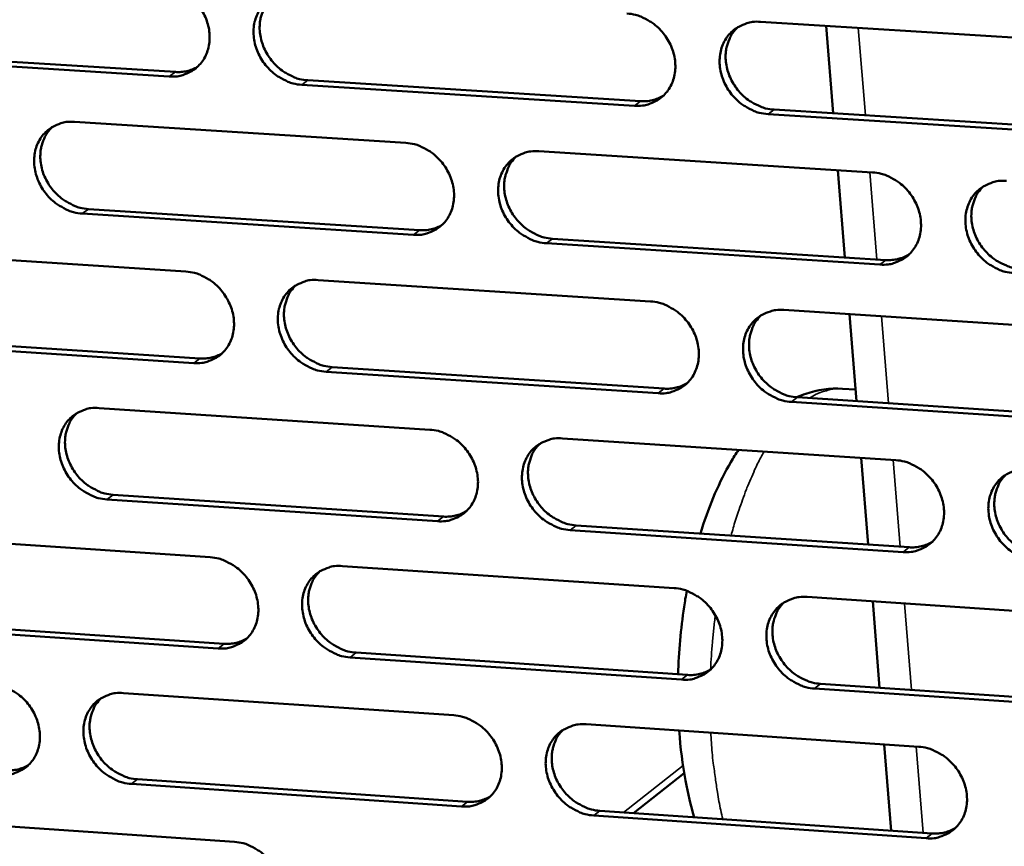
# Model space of a CAD drawing. Units: millimetres. Extents: x 65 to 5896, y 100 to 4100.
# Drawn here: x 5013 to 5063, y 2804 to 2845 of the extents above; entities that cross this region are included whole.
import ezdxf

# ---------------------------------------------------------------- set-up
doc = ezdxf.new("R2010")
doc.units = ezdxf.units.MM
doc.header["$LTSCALE"] = 20
doc.layers.add('Visible (ISO)', color=7, linetype='Continuous', lineweight=50)
doc.layers.add('Visible Narrow (ISO)', color=7, linetype='Continuous', lineweight=35)

msp = doc.modelspace()

# ---------------------------------------------------------------- linework, layer by layer
at = {"layer": 'Visible (ISO)'}
for p, q in [((5050.986, 2845.265), (5067.952, 2844.21)), ((5054.669, 2840.633), (5054.312, 2845.058)), ((5021.062, 2842.495), (5004.347, 2843.546)), ((5004.662, 2843.774), (5021.373, 2842.724)), ((5044.607, 2841.016), (5027.772, 2842.074)), ((5028.081, 2842.303), (5044.912, 2841.245)), ((5068.321, 2839.525), (5051.365, 2840.591)), ((5051.668, 2840.821), (5068.62, 2839.756)), ((5016.263, 2840.198), (5033.033, 2839.137)), ((5039.765, 2838.712), (5056.654, 2837.643)), ((5055.257, 2833.341), (5054.901, 2837.754)), ((5016.975, 2835.787), (5033.73, 2834.717)), ((5033.422, 2834.485), (5016.663, 2835.557)), ((5040.456, 2834.287), (5057.331, 2833.208)), ((5005.21, 2833.701), (5021.905, 2832.626)), ((5057.029, 2832.976), (5040.15, 2834.055)), ((5028.606, 2832.195), (5045.42, 2831.113)), ((5052.169, 2830.679), (5069.103, 2829.59)), ((5055.844, 2826.064), (5055.489, 2830.466)), ((5005.93, 2829.309), (5022.61, 2828.224)), ((5022.3, 2827.992), (5005.616, 2829.077)), ((5029.306, 2827.789), (5046.105, 2826.697)), ((5045.801, 2826.463), (5028.998, 2827.556)), ((5055.796, 2826.651), (5055.135, 2826.694)), ((5052.849, 2826.259), (5069.768, 2825.159)), ((5017.51, 2825.715), (5034.248, 2824.62)), ((5069.47, 2824.924), (5052.547, 2826.025)), ((5040.967, 2824.181), (5057.825, 2823.078)), ((5056.429, 2818.802), (5056.075, 2823.192)), ((5018.219, 2821.328), (5034.943, 2820.222)), ((5034.636, 2819.987), (5017.908, 2821.094)), ((5041.656, 2819.779), (5058.499, 2818.666)), ((5006.476, 2819.272), (5023.139, 2818.163)), ((5058.199, 2818.429), (5041.351, 2819.543)), ((5029.828, 2817.718), (5046.61, 2816.602)), ((5053.347, 2816.154), (5070.249, 2815.029)), ((5057.013, 2811.556), (5056.66, 2815.933)), ((5023.534, 2813.548), (5006.88, 2814.667)), ((5007.193, 2814.902), (5023.843, 2813.784)), ((5030.526, 2813.335), (5047.294, 2812.209)), ((5046.99, 2811.971), (5030.219, 2813.098)), ((5054.024, 2811.756), (5070.912, 2810.622)), ((5018.752, 2811.292), (5035.459, 2810.163)), ((5070.615, 2810.383), (5053.723, 2811.518)), ((5042.165, 2809.709), (5058.991, 2808.572)), ((5057.597, 2804.324), (5057.245, 2808.69)), ((5044.557, 2805.214), (5047.123, 2807.239)), ((5035.845, 2805.549), (5019.148, 2806.689)), ((5019.458, 2806.927), (5036.151, 2805.788)), ((5042.851, 2805.33), (5059.663, 2804.183)), ((5007.737, 2804.902), (5024.369, 2803.759)), ((5059.363, 2803.942), (5042.547, 2805.091))]:
    msp.add_line(p, q, dxfattribs=at)
at = {"layer": 'Visible (ISO)', "flags": 128}
for points in [[(5020.665, 2847.149, -0.036172), (5021.103, 2847.084, -0.05769), (5021.365, 2846.992, -0.016264), (5021.821, 2846.753, -0.03566), (5022.017, 2846.623, -0.033425), (5022.306, 2846.367, -0.033701), (5022.556, 2846.077, -0.033839), (5022.764, 2845.757, -0.033496), (5022.929, 2845.408, -0.035986), (5023.039, 2845.055, -0.035143), (5023.099, 2844.682, -0.039516), (5023.103, 2844.328, -0.038506), (5023.051, 2843.969, -0.043468), (5022.948, 2843.646, -0.042723), (5022.789, 2843.341, -0.046054), (5022.586, 2843.079, -0.045823), (5022.338, 2842.857, -0.04557), (5022.15, 2842.743, -0.022451), (5021.743, 2842.566, -0.065686), (5021.471, 2842.501, -0.044779), (5021.062, 2842.495)], [(5027.772, 2842.074, -0.036143), (5027.334, 2842.139, -0.057636), (5027.071, 2842.231, -0.016234), (5026.614, 2842.471, -0.035632), (5026.419, 2842.601, -0.033431), (5026.13, 2842.857, -0.033699), (5025.88, 2843.147, -0.033862), (5025.672, 2843.467, -0.033511), (5025.507, 2843.816, -0.036012), (5025.397, 2844.168, -0.035161), (5025.337, 2844.542, -0.039529), (5025.333, 2844.896, -0.038511), (5025.385, 2845.255, -0.043456), (5025.488, 2845.578, -0.042697), (5025.648, 2845.884, -0.046014), (5025.851, 2846.147, -0.045765), (5026.1, 2846.369, -0.045528), (5026.288, 2846.483, -0.022412), (5026.696, 2846.661, -0.065648), (5026.969, 2846.726, -0.044742), (5027.379, 2846.732)], [(5026.267, 2846.479, 0.041411), (5026.003, 2846.189, 0.064251), (5025.875, 2845.97, 0.020061), (5025.718, 2845.551, 0.041128), (5025.667, 2845.338, 0.036439), (5025.638, 2844.986, 0.037437), (5025.661, 2844.643, 0.033581), (5025.737, 2844.284, 0.034342), (5025.858, 2843.946, 0.032289), (5026.029, 2843.615, 0.032555), (5026.239, 2843.312, 0.032639), (5026.487, 2843.038, 0.032331), (5026.771, 2842.798, 0.034542), (5026.958, 2842.678, 0.015324), (5027.404, 2842.451, 0.056174), (5027.657, 2842.365, 0.035001), (5028.081, 2842.303)], [(5044.224, 2845.685, -0.036176), (5044.665, 2845.619, -0.057642), (5044.929, 2845.527, -0.016262), (5045.388, 2845.287, -0.035676), (5045.584, 2845.156, -0.033562), (5045.874, 2844.9, -0.033811), (5046.125, 2844.609, -0.034023), (5046.333, 2844.287, -0.033671), (5046.498, 2843.937, -0.036175), (5046.608, 2843.583, -0.035344), (5046.667, 2843.209, -0.039648), (5046.67, 2842.854, -0.038669), (5046.616, 2842.494, -0.043471), (5046.511, 2842.17, -0.042759), (5046.349, 2841.863, -0.04589), (5046.144, 2841.6, -0.045681), (5045.894, 2841.378, -0.045315), (5045.705, 2841.264, -0.022273), (5045.293, 2841.086, -0.065414), (5045.019, 2841.021, -0.044544), (5044.607, 2841.016)], [(5051.365, 2840.591, -0.036146), (5050.924, 2840.657, -0.057588), (5050.659, 2840.749, -0.016232), (5050.2, 2840.989, -0.035649), (5050.004, 2841.12, -0.033568), (5049.714, 2841.377, -0.03381), (5049.463, 2841.668, -0.034046), (5049.255, 2841.989, -0.033685), (5049.09, 2842.339, -0.0362), (5048.98, 2842.693, -0.035362), (5048.921, 2843.068, -0.039662), (5048.918, 2843.423, -0.038674), (5048.972, 2843.783, -0.043458), (5049.078, 2844.108, -0.042732), (5049.24, 2844.415, -0.045851), (5049.445, 2844.678, -0.045623), (5049.696, 2844.901, -0.045273), (5049.886, 2845.015, -0.022234), (5050.298, 2845.194, -0.065375), (5050.573, 2845.259, -0.044508), (5050.986, 2845.265)], [(5049.838, 2844.995, 0.041122), (5049.575, 2844.702, 0.063849), (5049.449, 2844.481, 0.019823), (5049.294, 2844.06, 0.040858), (5049.244, 2843.848, 0.036341), (5049.217, 2843.496, 0.037308), (5049.241, 2843.152, 0.033566), (5049.318, 2842.794, 0.034308), (5049.44, 2842.457, 0.032289), (5049.612, 2842.127, 0.032555), (5049.823, 2841.825, 0.032596), (5050.072, 2841.553, 0.03231), (5050.356, 2841.314, 0.034405), (5050.543, 2841.195, 0.015198), (5050.99, 2840.969, 0.055925), (5051.244, 2840.883, 0.034846), (5051.668, 2840.821)], [(5021.373, 2842.724, 0.037596), (5021.666, 2842.725, 0.037596), (5021.955, 2842.769, 0.036441), (5022.226, 2842.853, 0.036441), (5022.482, 2842.976)], [(5044.912, 2841.245, 0.03852), (5045.215, 2841.247, 0.03852), (5045.514, 2841.294, 0.037335), (5045.794, 2841.384, 0.037335), (5046.057, 2841.514)], [(5016.663, 2835.557, -0.036083), (5016.226, 2835.623, -0.057583), (5015.964, 2835.715, -0.016193), (5015.51, 2835.954, -0.035564), (5015.315, 2836.084, -0.03333), (5015.027, 2836.339, -0.033603), (5014.778, 2836.628, -0.033765), (5014.57, 2836.947, -0.033409), (5014.405, 2837.295, -0.035946), (5014.295, 2837.646, -0.03508), (5014.234, 2838.019, -0.039521), (5014.23, 2838.371, -0.038484), (5014.282, 2838.729, -0.043527), (5014.384, 2839.05, -0.042755), (5014.542, 2839.355, -0.046149), (5014.744, 2839.616, -0.045895), (5014.991, 2839.838, -0.045656), (5015.178, 2839.951, -0.022492), (5015.584, 2840.128, -0.065752), (5015.855, 2840.193, -0.044851), (5016.263, 2840.198)], [(5015.162, 2839.95, 0.041469), (5014.899, 2839.661, 0.064354), (5014.772, 2839.443, 0.020109), (5014.617, 2839.026, 0.041177), (5014.566, 2838.814, 0.036398), (5014.538, 2838.463, 0.037415), (5014.561, 2838.121, 0.033496), (5014.637, 2837.763, 0.034271), (5014.758, 2837.427, 0.03219), (5014.929, 2837.097, 0.03246), (5015.139, 2836.794, 0.032547), (5015.386, 2836.522, 0.032234), (5015.669, 2836.282, 0.034478), (5015.856, 2836.162, 0.015286), (5016.3, 2835.936, 0.056123), (5016.552, 2835.85, 0.034944), (5016.975, 2835.787)], [(5033.033, 2839.137, -0.036116), (5033.472, 2839.072, -0.05759), (5033.735, 2838.98, -0.01622), (5034.192, 2838.74, -0.035609), (5034.388, 2838.609, -0.03346), (5034.677, 2838.353, -0.033714), (5034.927, 2838.063, -0.033926), (5035.135, 2837.743, -0.033568), (5035.3, 2837.394, -0.036108), (5035.409, 2837.041, -0.035261), (5035.469, 2836.668, -0.039641), (5035.473, 2836.315, -0.038642), (5035.42, 2835.956, -0.043543), (5035.316, 2835.633, -0.042818), (5035.155, 2835.328, -0.046025), (5034.952, 2835.066, -0.045812), (5034.702, 2834.845, -0.045442), (5034.514, 2834.732, -0.022353), (5034.105, 2834.555, -0.065518), (5033.833, 2834.49, -0.044652), (5033.422, 2834.485)], [(5040.15, 2834.055, -0.036087), (5039.711, 2834.121, -0.057536), (5039.447, 2834.213, -0.016191), (5038.99, 2834.454, -0.035581), (5038.794, 2834.584, -0.033466), (5038.505, 2834.84, -0.033713), (5038.255, 2835.13, -0.033949), (5038.047, 2835.45, -0.033583), (5037.882, 2835.799, -0.036134), (5037.772, 2836.152, -0.03528), (5037.713, 2836.525, -0.039654), (5037.709, 2836.879, -0.038647), (5037.763, 2837.238, -0.04353), (5037.867, 2837.561, -0.042792), (5038.028, 2837.867, -0.045985), (5038.232, 2838.129, -0.045754), (5038.481, 2838.35, -0.0454), (5038.67, 2838.464, -0.022314), (5039.08, 2838.641, -0.06548), (5039.353, 2838.706, -0.044616), (5039.765, 2838.712)], [(5038.627, 2838.447, 0.041184), (5038.366, 2838.155, 0.063956), (5038.241, 2837.935, 0.019873), (5038.087, 2837.516, 0.040911), (5038.037, 2837.305, 0.036304), (5038.011, 2836.954, 0.037289), (5038.035, 2836.612, 0.033484), (5038.113, 2836.255, 0.034239), (5038.235, 2835.919, 0.032192), (5038.406, 2835.59, 0.032462), (5038.617, 2835.289, 0.032507), (5038.865, 2835.018, 0.032214), (5039.148, 2834.779, 0.034345), (5039.334, 2834.66, 0.015162), (5039.78, 2834.434, 0.055879), (5040.033, 2834.349, 0.034793), (5040.456, 2834.287)], [(5056.654, 2837.643, -0.03612), (5057.096, 2837.577, -0.057542), (5057.361, 2837.485, -0.016218), (5057.82, 2837.244, -0.035625), (5058.017, 2837.113, -0.033597), (5058.307, 2836.857, -0.033825), (5058.558, 2836.565, -0.034111), (5058.766, 2836.244, -0.033743), (5058.931, 2835.894, -0.036297), (5059.041, 2835.54, -0.035463), (5059.099, 2835.165, -0.039774), (5059.102, 2834.81, -0.038806), (5059.047, 2834.451, -0.043544), (5058.941, 2834.127, -0.042852), (5058.778, 2833.821, -0.04586), (5058.572, 2833.558, -0.04567), (5058.32, 2833.336, -0.045186), (5058.131, 2833.223, -0.022176), (5057.717, 2833.045, -0.065246), (5057.443, 2832.981, -0.044418), (5057.029, 2832.976)], [(5063.805, 2832.542, -0.03609), (5063.363, 2832.609, -0.057488), (5063.097, 2832.701, -0.016188), (5062.638, 2832.942, -0.035598), (5062.441, 2833.073, -0.033603), (5062.151, 2833.33, -0.033824), (5061.9, 2833.622, -0.034134), (5061.692, 2833.943, -0.033758), (5061.527, 2834.293, -0.036323), (5061.418, 2834.647, -0.035481), (5061.359, 2835.022, -0.039787), (5061.357, 2835.377, -0.03881), (5061.412, 2835.736, -0.043531), (5061.518, 2836.061, -0.042826), (5061.681, 2836.367, -0.04582), (5061.888, 2836.63, -0.045612), (5062.14, 2836.852, -0.045144), (5062.33, 2836.966, -0.022137), (5062.744, 2837.144, -0.065208), (5063.019, 2837.209, -0.044382), (5063.434, 2837.215)], [(5062.259, 2836.932, 0.040893), (5062, 2836.637, 0.063551), (5061.876, 2836.416, 0.019634), (5061.725, 2835.995, 0.040639), (5061.677, 2835.784, 0.036201), (5061.652, 2835.433, 0.037156), (5061.678, 2835.091, 0.033463), (5061.756, 2834.735, 0.034199), (5061.879, 2834.4, 0.032185), (5062.052, 2834.073, 0.032457), (5062.263, 2833.773, 0.032458), (5062.512, 2833.503, 0.032187), (5062.795, 2833.265, 0.034203), (5062.981, 2833.147, 0.015033), (5063.428, 2832.922, 0.055624), (5063.681, 2832.837, 0.034633), (5064.105, 2832.775)], [(5033.73, 2834.717, 0.038417), (5034.03, 2834.717, 0.038417), (5034.327, 2834.764, 0.037215), (5034.604, 2834.852, 0.037215), (5034.865, 2834.98)], [(5057.331, 2833.208, 0.039356), (5057.641, 2833.209, 0.039356), (5057.948, 2833.259, 0.038123), (5058.234, 2833.353, 0.038123), (5058.503, 2833.489)], [(5021.905, 2832.626, -0.036056), (5022.342, 2832.56, -0.057537), (5022.604, 2832.469, -0.016179), (5023.059, 2832.229, -0.035541), (5023.254, 2832.099, -0.033358), (5023.542, 2831.844, -0.033618), (5023.792, 2831.554, -0.03383), (5023.999, 2831.235, -0.033466), (5024.164, 2830.887, -0.036041), (5024.274, 2830.536, -0.035179), (5024.334, 2830.164, -0.039632), (5024.338, 2829.812, -0.038615), (5024.286, 2829.455, -0.043615), (5024.183, 2829.133, -0.042876), (5024.024, 2828.829, -0.046159), (5023.822, 2828.569, -0.045943), (5023.574, 2828.349, -0.045569), (5023.387, 2828.236, -0.022434), (5022.98, 2828.06, -0.065621), (5022.708, 2827.996, -0.044761), (5022.3, 2827.992)], [(5028.998, 2827.556, -0.036027), (5028.56, 2827.623, -0.057483), (5028.298, 2827.715, -0.01615), (5027.842, 2827.954, -0.035514), (5027.647, 2828.084, -0.033364), (5027.359, 2828.34, -0.033617), (5027.109, 2828.629, -0.033852), (5026.902, 2828.948, -0.03348), (5026.737, 2829.296, -0.036067), (5026.628, 2829.647, -0.035197), (5026.567, 2830.02, -0.039646), (5026.564, 2830.372, -0.03862), (5026.616, 2830.729, -0.043602), (5026.719, 2831.051, -0.04285), (5026.879, 2831.355, -0.04612), (5027.081, 2831.616, -0.045885), (5027.33, 2831.837, -0.045528), (5027.517, 2831.95, -0.022394), (5027.925, 2832.126, -0.065584), (5028.197, 2832.19, -0.044725), (5028.606, 2832.195)], [(5027.478, 2831.935, 0.041244), (5027.219, 2831.645, 0.064061), (5027.095, 2831.426, 0.019923), (5026.943, 2831.009, 0.040963), (5026.894, 2830.798, 0.036265), (5026.868, 2830.448, 0.037269), (5026.893, 2830.108, 0.033402), (5026.97, 2829.752, 0.03417), (5027.092, 2829.418, 0.032095), (5027.264, 2829.09, 0.032369), (5027.474, 2828.79, 0.032417), (5027.721, 2828.519, 0.032119), (5028.004, 2828.281, 0.034284), (5028.189, 2828.162, 0.015126), (5028.633, 2827.937, 0.055832), (5028.885, 2827.851, 0.034739), (5029.306, 2827.789)], [(5045.42, 2831.113, -0.03606), (5045.86, 2831.047, -0.057489), (5046.124, 2830.955, -0.016177), (5046.581, 2830.714, -0.035558), (5046.777, 2830.584, -0.033495), (5047.066, 2830.328, -0.033728), (5047.317, 2830.037, -0.034014), (5047.525, 2829.717, -0.03364), (5047.689, 2829.368, -0.03623), (5047.799, 2829.016, -0.03538), (5047.858, 2828.642, -0.039766), (5047.861, 2828.289, -0.038779), (5047.807, 2827.931, -0.043617), (5047.702, 2827.608, -0.042912), (5047.541, 2827.303, -0.045995), (5047.336, 2827.042, -0.045801), (5047.085, 2826.821, -0.045313), (5046.897, 2826.708, -0.022256), (5046.486, 2826.532, -0.065349), (5046.213, 2826.468, -0.044526), (5045.801, 2826.463)], [(5052.547, 2826.025, -0.036031), (5052.106, 2826.091, -0.057436), (5051.842, 2826.184, -0.016147), (5051.384, 2826.424, -0.03553), (5051.188, 2826.555, -0.033501), (5050.899, 2826.811, -0.033727), (5050.648, 2827.102, -0.034036), (5050.44, 2827.422, -0.033655), (5050.276, 2827.771, -0.036256), (5050.167, 2828.123, -0.035399), (5050.107, 2828.497, -0.039779), (5050.105, 2828.85, -0.038784), (5050.159, 2829.209, -0.043604), (5050.264, 2829.532, -0.042885), (5050.426, 2829.837, -0.045955), (5050.631, 2830.099, -0.045743), (5050.882, 2830.32, -0.045272), (5051.071, 2830.433, -0.022217), (5051.482, 2830.61, -0.065312), (5051.757, 2830.674, -0.04449), (5052.169, 2830.679)], [(5051.005, 2830.402, 0.040957), (5050.747, 2830.108, 0.063661), (5050.624, 2829.889, 0.019686), (5050.474, 2829.469, 0.040694), (5050.427, 2829.259, 0.036165), (5050.402, 2828.909, 0.03714), (5050.429, 2828.569, 0.033384), (5050.507, 2828.214, 0.034133), (5050.63, 2827.88, 0.03209), (5050.803, 2827.554, 0.032366), (5051.014, 2827.255, 0.032371), (5051.262, 2826.985, 0.032094), (5051.544, 2826.748, 0.034145), (5051.73, 2826.631, 0.014999), (5052.175, 2826.406, 0.055581), (5052.427, 2826.321, 0.034582), (5052.849, 2826.259)], [(5022.61, 2828.224, 0.038316), (5022.908, 2828.225, 0.038316), (5023.202, 2828.27, 0.037095), (5023.476, 2828.357, 0.037095), (5023.735, 2828.483)], [(5046.105, 2826.697, 0.039245), (5046.413, 2826.698, 0.039245), (5046.717, 2826.747, 0.037993), (5047, 2826.839, 0.037993), (5047.266, 2826.973)], [(5017.908, 2821.094, -0.035967), (5017.472, 2821.16, -0.057431), (5017.211, 2821.252, -0.016109), (5016.757, 2821.491, -0.035447), (5016.563, 2821.621, -0.033263), (5016.275, 2821.876, -0.033521), (5016.026, 2822.164, -0.033756), (5015.819, 2822.482, -0.033379), (5015.655, 2822.829, -0.036001), (5015.545, 2823.179, -0.035116), (5015.484, 2823.55, -0.039637), (5015.48, 2823.901, -0.038592), (5015.532, 2824.257, -0.043673), (5015.634, 2824.577, -0.042908), (5015.792, 2824.88, -0.046255), (5015.993, 2825.14, -0.046016), (5016.24, 2825.36, -0.045655), (5016.426, 2825.472, -0.022475), (5016.832, 2825.647, -0.065687), (5017.103, 2825.711, -0.044833), (5017.51, 2825.715)], [(5016.392, 2825.46, 0.041304), (5016.135, 2825.171, 0.064165), (5016.012, 2824.954, 0.019972), (5015.861, 2824.538, 0.041013), (5015.812, 2824.328, 0.036226), (5015.787, 2823.979, 0.037249), (5015.813, 2823.64, 0.033319), (5015.89, 2823.286, 0.034101), (5016.012, 2822.953, 0.031998), (5016.184, 2822.626, 0.032276), (5016.393, 2822.327, 0.032328), (5016.64, 2822.057, 0.032024), (5016.921, 2821.819, 0.034223), (5017.106, 2821.701, 0.01509), (5017.549, 2821.476, 0.055784), (5017.799, 2821.39, 0.034685), (5018.219, 2821.328)], [(5034.248, 2824.62, -0.036), (5034.687, 2824.554, -0.057437), (5034.949, 2824.462, -0.016136), (5035.405, 2824.221, -0.035491), (5035.601, 2824.091, -0.033393), (5035.889, 2823.836, -0.033631), (5036.139, 2823.546, -0.033917), (5036.346, 2823.227, -0.033537), (5036.511, 2822.879, -0.036163), (5036.62, 2822.528, -0.035298), (5036.68, 2822.156, -0.039758), (5036.683, 2821.804, -0.038751), (5036.63, 2821.447, -0.043689), (5036.526, 2821.126, -0.042971), (5036.366, 2820.822, -0.04613), (5036.163, 2820.562, -0.045932), (5035.914, 2820.343, -0.04544), (5035.726, 2820.23, -0.022336), (5035.318, 2820.055, -0.065453), (5035.045, 2819.991, -0.044634), (5034.636, 2819.987)], [(5041.351, 2819.543, -0.035971), (5040.912, 2819.61, -0.057383), (5040.649, 2819.702, -0.016106), (5040.193, 2819.943, -0.035463), (5039.998, 2820.073, -0.033399), (5039.71, 2820.328, -0.03363), (5039.46, 2820.618, -0.033939), (5039.252, 2820.937, -0.033552), (5039.088, 2821.285, -0.036189), (5038.979, 2821.636, -0.035316), (5038.919, 2822.009, -0.039771), (5038.916, 2822.36, -0.038756), (5038.969, 2822.718, -0.043677), (5039.073, 2823.039, -0.042945), (5039.233, 2823.343, -0.046091), (5039.437, 2823.604, -0.045874), (5039.687, 2823.824, -0.045399), (5039.875, 2823.937, -0.022297), (5040.284, 2824.112, -0.065415), (5040.557, 2824.176, -0.044598), (5040.967, 2824.181)], [(5039.813, 2823.909, 0.041019), (5039.558, 2823.616, 0.063768), (5039.436, 2823.398, 0.019738), (5039.287, 2822.98, 0.040748), (5039.24, 2822.77, 0.036129), (5039.216, 2822.422, 0.037122), (5039.243, 2822.083, 0.033304), (5039.322, 2821.729, 0.034066), (5039.445, 2821.397, 0.031996), (5039.617, 2821.071, 0.032276), (5039.828, 2820.773, 0.032284), (5040.075, 2820.504, 0.032001), (5040.357, 2820.268, 0.034087), (5040.541, 2820.151, 0.014965), (5040.985, 2819.926, 0.055538), (5041.236, 2819.841, 0.034531), (5041.656, 2819.779)], [(5057.825, 2823.078, -0.036004), (5058.266, 2823.011, -0.05739), (5058.531, 2822.918, -0.016133), (5058.989, 2822.677, -0.035507), (5059.185, 2822.547, -0.033529), (5059.475, 2822.29, -0.033742), (5059.725, 2821.999, -0.034101), (5059.933, 2821.679, -0.033712), (5060.098, 2821.33, -0.036353), (5060.207, 2820.978, -0.0355), (5060.265, 2820.604, -0.039891), (5060.267, 2820.251, -0.038916), (5060.213, 2819.893, -0.043691), (5060.107, 2819.571, -0.043005), (5059.944, 2819.266, -0.045964), (5059.738, 2819.005, -0.045788), (5059.487, 2818.785, -0.045184), (5059.298, 2818.673, -0.022158), (5058.886, 2818.497, -0.065181), (5058.611, 2818.433, -0.0444), (5058.199, 2818.429)], [(5064.962, 2817.982, -0.035975), (5064.52, 2818.049, -0.057336), (5064.255, 2818.142, -0.016103), (5063.796, 2818.383, -0.035479), (5063.6, 2818.514, -0.033536), (5063.311, 2818.77, -0.03374), (5063.06, 2819.061, -0.034124), (5062.853, 2819.381, -0.033727), (5062.688, 2819.73, -0.036379), (5062.579, 2820.083, -0.035518), (5062.52, 2820.456, -0.039905), (5062.519, 2820.809, -0.03892), (5062.574, 2821.167, -0.043678), (5062.68, 2821.49, -0.042979), (5062.842, 2821.795, -0.045924), (5063.049, 2822.057, -0.04573), (5063.301, 2822.277, -0.045143), (5063.49, 2822.39, -0.022119), (5063.904, 2822.566, -0.065144), (5064.179, 2822.631, -0.044364), (5064.592, 2822.635)], [(5063.401, 2822.345, 0.040729), (5063.147, 2822.05, 0.063365), (5063.027, 2821.83, 0.019499), (5062.88, 2821.41, 0.040476), (5062.835, 2821.201, 0.036025), (5062.813, 2820.852, 0.036988), (5062.841, 2820.513, 0.03328), (5062.921, 2820.161, 0.034024), (5063.045, 2819.829, 0.031986), (5063.218, 2819.505, 0.032267), (5063.429, 2819.208, 0.032232), (5063.677, 2818.941, 0.03197), (5063.959, 2818.705, 0.033944), (5064.143, 2818.589, 0.014835), (5064.588, 2818.366, 0.055281), (5064.839, 2818.281, 0.03437), (5065.261, 2818.219)], [(5034.943, 2820.222, 0.039134), (5035.248, 2820.223, 0.039134), (5035.549, 2820.271, 0.037864), (5035.829, 2820.361, 0.037864), (5036.093, 2820.493)], [(5058.499, 2818.666, 0.040078), (5058.815, 2818.666, 0.040078), (5059.126, 2818.718, 0.038775), (5059.416, 2818.814, 0.038775), (5059.687, 2818.954)], [(5023.139, 2818.163, -0.035941), (5023.576, 2818.096, -0.057385), (5023.837, 2818.004, -0.016095), (5024.292, 2817.765, -0.035424), (5024.487, 2817.635, -0.033291), (5024.774, 2817.38, -0.033535), (5025.023, 2817.091, -0.03382), (5025.23, 2816.773, -0.033435), (5025.394, 2816.426, -0.036097), (5025.504, 2816.077, -0.035215), (5025.564, 2815.706, -0.039749), (5025.568, 2815.355, -0.038724), (5025.516, 2815, -0.043761), (5025.413, 2814.68, -0.04303), (5025.254, 2814.378, -0.046265), (5025.052, 2814.119, -0.046063), (5024.805, 2813.9, -0.045568), (5024.618, 2813.788, -0.022415), (5024.212, 2813.614, -0.065556), (5023.941, 2813.551, -0.044742), (5023.534, 2813.548)], [(5030.219, 2813.098, -0.035912), (5029.782, 2813.165, -0.057331), (5029.52, 2813.258, -0.016065), (5029.065, 2813.498, -0.035396), (5028.87, 2813.627, -0.033297), (5028.583, 2813.882, -0.033534), (5028.334, 2814.171, -0.033843), (5028.127, 2814.489, -0.03345), (5027.963, 2814.836, -0.036122), (5027.853, 2815.186, -0.035234), (5027.793, 2815.557, -0.039763), (5027.789, 2815.907, -0.038729), (5027.842, 2816.263, -0.043749), (5027.945, 2816.583, -0.043003), (5028.104, 2816.886, -0.046226), (5028.306, 2817.145, -0.046005), (5028.554, 2817.364, -0.045526), (5028.741, 2817.477, -0.022376), (5029.148, 2817.651, -0.065519), (5029.42, 2817.715, -0.044706), (5029.828, 2817.718)], [(5028.685, 2817.452, 0.041081), (5028.431, 2817.161, 0.063875), (5028.31, 2816.943, 0.019788), (5028.162, 2816.527, 0.0408), (5028.116, 2816.318, 0.036092), (5028.093, 2815.971, 0.037103), (5028.12, 2815.633, 0.033224), (5028.199, 2815.28, 0.033999), (5028.322, 2814.949, 0.031901), (5028.494, 2814.625, 0.032185), (5028.704, 2814.328, 0.032197), (5028.95, 2814.06, 0.031908), (5029.231, 2813.824, 0.034029), (5029.415, 2813.707, 0.014931), (5029.857, 2813.483, 0.055493), (5030.107, 2813.398, 0.03448), (5030.526, 2813.335)], [(5046.61, 2816.602, -0.035944), (5047.05, 2816.535, -0.057337), (5047.313, 2816.442, -0.016092), (5047.77, 2816.202, -0.03544), (5047.966, 2816.072, -0.033427), (5048.254, 2815.816, -0.033645), (5048.504, 2815.526, -0.034004), (5048.711, 2815.207, -0.033609), (5048.876, 2814.859, -0.036286), (5048.985, 2814.508, -0.035417), (5049.044, 2814.136, -0.039883), (5049.047, 2813.784, -0.038888), (5048.993, 2813.427, -0.043764), (5048.888, 2813.106, -0.043065), (5048.727, 2812.803, -0.046099), (5048.522, 2812.543, -0.04592), (5048.272, 2812.324, -0.045311), (5048.084, 2812.212, -0.022238), (5047.674, 2812.038, -0.065285), (5047.401, 2811.974, -0.044508), (5046.99, 2811.971)], [(5053.723, 2811.518, -0.035915), (5053.283, 2811.586, -0.057284), (5053.02, 2811.678, -0.016063), (5052.562, 2811.919, -0.035413), (5052.367, 2812.049, -0.033433), (5052.079, 2812.305, -0.033644), (5051.829, 2812.595, -0.034027), (5051.621, 2812.914, -0.033624), (5051.457, 2813.262, -0.036312), (5051.348, 2813.613, -0.035435), (5051.289, 2813.986, -0.039897), (5051.286, 2814.337, -0.038893), (5051.34, 2814.694, -0.043751), (5051.445, 2815.016, -0.043038), (5051.607, 2815.319, -0.04606), (5051.812, 2815.579, -0.045862), (5052.062, 2815.799, -0.04527), (5052.251, 2815.911, -0.022199), (5052.662, 2816.087, -0.065247), (5052.936, 2816.15, -0.044472), (5053.347, 2816.154)], [(5052.167, 2815.87, 0.040794), (5051.915, 2815.576, 0.063475), (5051.795, 2815.357, 0.019552), (5051.65, 2814.939, 0.040532), (5051.605, 2814.73, 0.035991), (5051.583, 2814.383, 0.036972), (5051.612, 2814.046, 0.033203), (5051.692, 2813.694, 0.03396), (5051.816, 2813.363, 0.031894), (5051.989, 2813.04, 0.032178), (5052.2, 2812.744, 0.032148), (5052.447, 2812.478, 0.03188), (5052.728, 2812.243, 0.033889), (5052.912, 2812.127, 0.014804), (5053.355, 2811.903, 0.055241), (5053.605, 2811.819, 0.034322), (5054.024, 2811.756)], [(5023.843, 2813.784, 0.039026), (5024.145, 2813.784, 0.039026), (5024.443, 2813.831, 0.037737), (5024.721, 2813.92, 0.037737), (5024.983, 2814.049)], [(5047.294, 2812.209, 0.039959), (5047.606, 2812.209, 0.039959), (5047.914, 2812.259, 0.038637), (5048.201, 2812.354, 0.038637), (5048.47, 2812.491)], [(5012.093, 2811.742, -0.035881), (5012.528, 2811.675, -0.057332), (5012.788, 2811.583, -0.016054), (5013.241, 2811.344, -0.035357), (5013.434, 2811.215, -0.03319), (5013.721, 2810.961, -0.03344), (5013.969, 2810.673, -0.033725), (5014.176, 2810.356, -0.033334), (5014.34, 2810.01, -0.03603), (5014.45, 2809.661, -0.035133), (5014.51, 2809.292, -0.03974), (5014.515, 2808.943, -0.038696), (5014.463, 2808.588, -0.043833), (5014.362, 2808.27, -0.043088), (5014.204, 2807.969, -0.0464), (5014.003, 2807.711, -0.046194), (5013.758, 2807.494, -0.045695), (5013.572, 2807.382, -0.022495), (5013.168, 2807.21, -0.065659), (5012.898, 2807.147, -0.04485), (5012.493, 2807.144)], [(5019.148, 2806.689, -0.035852), (5018.713, 2806.757, -0.057279), (5018.452, 2806.849, -0.016025), (5017.999, 2807.088, -0.03533), (5017.805, 2807.218, -0.033197), (5017.519, 2807.472, -0.033439), (5017.27, 2807.76, -0.033747), (5017.064, 2808.077, -0.033348), (5016.899, 2808.423, -0.036055), (5016.79, 2808.771, -0.035151), (5016.729, 2809.141, -0.039754), (5016.725, 2809.49, -0.0387), (5016.777, 2809.845, -0.04382), (5016.878, 2810.163, -0.043062), (5017.037, 2810.465, -0.04636), (5017.238, 2810.723, -0.046136), (5017.484, 2810.941, -0.045653), (5017.67, 2811.053, -0.022456), (5018.075, 2811.226, -0.065622), (5018.346, 2811.289, -0.044814), (5018.752, 2811.292)], [(5017.619, 2811.03, 0.041141), (5017.366, 2810.741, 0.06398), (5017.246, 2810.524, 0.019838), (5017.1, 2810.11, 0.040852), (5017.054, 2809.902, 0.036054), (5017.031, 2809.556, 0.037084), (5017.059, 2809.22, 0.033143), (5017.138, 2808.868, 0.033932), (5017.261, 2808.538, 0.031807), (5017.433, 2808.214, 0.032094), (5017.642, 2807.918, 0.03211), (5017.888, 2807.651, 0.031816), (5018.168, 2807.415, 0.033971), (5018.351, 2807.299, 0.014897), (5018.792, 2807.075, 0.055448), (5019.041, 2806.99, 0.034428), (5019.458, 2806.927)], [(5035.459, 2810.163, -0.035885), (5035.896, 2810.095, -0.057285), (5036.158, 2810.003, -0.016052), (5036.614, 2809.763, -0.035373), (5036.808, 2809.633, -0.033326), (5037.096, 2809.378, -0.033549), (5037.345, 2809.089, -0.033907), (5037.552, 2808.771, -0.033507), (5037.716, 2808.424, -0.036219), (5037.826, 2808.074, -0.035334), (5037.885, 2807.703, -0.039875), (5037.888, 2807.353, -0.038861), (5037.835, 2806.998, -0.043836), (5037.732, 2806.678, -0.043124), (5037.572, 2806.376, -0.046234), (5037.369, 2806.117, -0.046051), (5037.12, 2805.9, -0.045438), (5036.933, 2805.788, -0.022317), (5036.525, 2805.615, -0.065387), (5036.253, 2805.552, -0.044615), (5035.845, 2805.549)], [(5042.547, 2805.091, -0.035856), (5042.109, 2805.159, -0.057232), (5041.847, 2805.251, -0.016022), (5041.391, 2805.492, -0.035346), (5041.197, 2805.621, -0.033332), (5040.909, 2805.876, -0.033547), (5040.66, 2806.166, -0.03393), (5040.453, 2806.484, -0.033522), (5040.289, 2806.831, -0.036244), (5040.18, 2807.18, -0.035352), (5040.12, 2807.551, -0.039889), (5040.117, 2807.902, -0.038865), (5040.17, 2808.257, -0.043824), (5040.274, 2808.577, -0.043098), (5040.434, 2808.879, -0.046195), (5040.638, 2809.139, -0.045993), (5040.887, 2809.357, -0.045397), (5041.074, 2809.469, -0.022278), (5041.483, 2809.643, -0.06535), (5041.756, 2809.706, -0.044579), (5042.165, 2809.709)], [(5040.996, 2809.43, 0.040858), (5040.745, 2809.138, 0.063584), (5040.626, 2808.92, 0.019605), (5040.482, 2808.504, 0.040587), (5040.438, 2808.296, 0.035956), (5040.417, 2807.95, 0.036956), (5040.446, 2807.614, 0.033125), (5040.526, 2807.263, 0.033895), (5040.65, 2806.934, 0.031802), (5040.823, 2806.612, 0.03209), (5041.033, 2806.317, 0.032064), (5041.279, 2806.051, 0.03179), (5041.56, 2805.816, 0.033833), (5041.743, 2805.701, 0.014772), (5042.184, 2805.478, 0.0552), (5042.433, 2805.393, 0.034274), (5042.851, 2805.33)], [(5058.991, 2808.572, -0.035889), (5059.431, 2808.504, -0.057238), (5059.695, 2808.411, -0.016049), (5060.153, 2808.17, -0.035389), (5060.349, 2808.04, -0.033462), (5060.638, 2807.784, -0.033658), (5060.888, 2807.494, -0.034092), (5061.095, 2807.175, -0.033682), (5061.259, 2806.826, -0.036409), (5061.368, 2806.475, -0.035537), (5061.427, 2806.103, -0.040009), (5061.429, 2805.752, -0.039026), (5061.374, 2805.395, -0.043838), (5061.268, 2805.075, -0.043158), (5061.106, 2804.772, -0.046067), (5060.9, 2804.512, -0.045907), (5060.649, 2804.294, -0.045181), (5060.461, 2804.182, -0.02214), (5060.049, 2804.008, -0.065116), (5059.775, 2803.945, -0.044381), (5059.363, 2803.942)], [(5012.804, 2807.381, 0.038918), (5013.104, 2807.381, 0.038918), (5013.399, 2807.427, 0.037611), (5013.675, 2807.514, 0.037611), (5013.934, 2807.642)], [(5036.151, 2805.788, 0.039841), (5036.46, 2805.788, 0.039841), (5036.766, 2805.837, 0.038501), (5037.05, 2805.93, 0.038501), (5037.316, 2806.065)], [(5059.663, 2804.183, 0.040789), (5059.983, 2804.183, 0.040789), (5060.299, 2804.236, 0.039414), (5060.592, 2804.334, 0.039414), (5060.866, 2804.478)], [(5024.369, 2803.759, -0.035826), (5024.805, 2803.692, -0.057233), (5025.066, 2803.6, -0.016011), (5025.52, 2803.36, -0.035307), (5025.714, 2803.23, -0.033225), (5026, 2802.976, -0.033453), (5026.249, 2802.688, -0.033811), (5026.456, 2802.371, -0.033405), (5026.62, 2802.025, -0.036152), (5026.729, 2801.676, -0.035251), (5026.789, 2801.307, -0.039866), (5026.793, 2800.958, -0.038833), (5026.74, 2800.604, -0.043908), (5026.638, 2800.286, -0.043183), (5026.479, 2799.985, -0.04637), (5026.277, 2799.727, -0.046183), (5026.031, 2799.511, -0.045565), (5025.844, 2799.4, -0.022397), (5025.439, 2799.227, -0.06549), (5025.168, 2799.165, -0.044723), (5024.762, 2799.163)]]:
    msp.add_lwpolyline(points, format="xyb", dxfattribs=at)
at = {"layer": 'Visible (ISO)'}
for points, knots in [([(5052.821, 2826.261), (5052.969, 2826.327), (5053.12, 2826.387), (5053.863, 2826.642), (5054.506, 2826.735), (5055.135, 2826.694)], [6.7637938, 6.7637938, 6.7637938, 6.7637938, 6.8837601, 6.8837601, 7.3422373, 7.3422373, 7.3422373, 7.3422373]), ([(5047.943, 2819.363), (5047.966, 2819.439), (5047.989, 2819.515), (5048.411, 2820.841), (5048.903, 2821.991), (5049.606, 2823.191), (5049.736, 2823.398), (5049.87, 2823.598)], [4.7853933, 4.7853933, 4.7853933, 4.7853933, 4.8323781, 4.8323781, 5.6130145, 5.6130145, 5.7812788, 5.7812788, 5.7812788, 5.7812788]), ([(5046.813, 2812.241), (5046.848, 2813.38), (5046.95, 2814.534), (5047.156, 2815.922), (5047.201, 2816.195), (5047.25, 2816.466)], [3.4531859, 3.4531859, 3.4531859, 3.4531859, 4.0701469, 4.0701469, 4.2221129, 4.2221129, 4.2221129, 4.2221129]), ([(5047.629, 2805.004), (5047.454, 2805.594), (5047.308, 2806.215), (5047.041, 2807.662), (5046.934, 2808.515), (5046.871, 2809.391)], [2.04366, 2.04366, 2.04366, 2.04366, 2.4383874, 2.4383874, 2.9303785, 2.9303785, 2.9303785, 2.9303785])]:
    msp.add_open_spline(points, degree=3, knots=knots, dxfattribs=at)
at = {"layer": 'Visible Narrow (ISO)'}
for p, q in [((5056.289, 2840.531), (5055.933, 2844.957)), ((5021.062, 2842.495), (5021.373, 2842.724)), ((5027.772, 2842.074), (5028.081, 2842.303)), ((5044.607, 2841.016), (5044.912, 2841.245)), ((5051.365, 2840.591), (5051.668, 2840.821)), ((5056.875, 2833.237), (5056.52, 2837.652)), ((5016.663, 2835.557), (5016.975, 2835.787)), ((5033.422, 2834.485), (5033.73, 2834.717)), ((5040.15, 2834.055), (5040.456, 2834.287)), ((5057.029, 2832.976), (5057.331, 2833.208)), ((5057.461, 2825.959), (5057.107, 2830.362)), ((5022.3, 2827.992), (5022.61, 2828.224)), ((5028.998, 2827.556), (5029.306, 2827.789)), ((5045.801, 2826.463), (5046.105, 2826.697)), ((5052.547, 2826.025), (5052.849, 2826.259)), ((5058.045, 2818.696), (5057.692, 2823.086)), ((5017.908, 2821.094), (5018.219, 2821.328)), ((5034.636, 2819.987), (5034.943, 2820.222)), ((5041.351, 2819.543), (5041.656, 2819.779)), ((5058.199, 2818.429), (5058.499, 2818.666)), ((5058.628, 2811.447), (5058.275, 2815.826)), ((5023.534, 2813.548), (5023.843, 2813.784)), ((5030.219, 2813.098), (5030.526, 2813.335)), ((5046.99, 2811.971), (5047.294, 2812.209)), ((5053.723, 2811.518), (5054.024, 2811.756)), ((5059.209, 2804.214), (5058.858, 2808.581)), ((5044.058, 2805.248), (5047.064, 2807.618)), ((5019.148, 2806.689), (5019.458, 2806.927)), ((5035.845, 2805.549), (5036.151, 2805.788)), ((5042.547, 2805.091), (5042.851, 2805.33)), ((5059.363, 2803.942), (5059.663, 2804.183))]:
    msp.add_line(p, q, dxfattribs=at)
at = {"layer": 'Visible Narrow (ISO)', "flags": 128}
for points in [[(5053.469, 2826.218, -0.025819), (5053.802, 2826.413, -0.041252), (5054.025, 2826.506, -0.00847), (5054.319, 2826.595, -0.009582), (5054.582, 2826.664, -0.046652), (5054.786, 2826.694, -0.027465), (5055.135, 2826.694)], [(5049.496, 2819.261, -0.006788), (5049.716, 2820.034, -0.012554), (5049.852, 2820.447, -0.000704), (5050.212, 2821.454, -0.006732), (5050.251, 2821.559, -0.007986), (5050.297, 2821.672, -0.000986), (5050.688, 2822.584, -0.015676), (5050.839, 2822.905, -0.008049), (5051.161, 2823.514)], [(5048.459, 2812.485, -0.005168), (5048.498, 2813.173, -0.005168), (5048.551, 2813.861, -0.005153), (5048.618, 2814.546, -0.005153), (5048.699, 2815.229)], [(5049.077, 2804.905, -0.00758), (5048.879, 2805.808, -0.014716), (5048.799, 2806.277, -0.000879), (5048.701, 2806.974, -0.000797), (5048.595, 2807.743, -0.013347), (5048.537, 2808.283, -0.007223), (5048.47, 2809.283)]]:
    msp.add_lwpolyline(points, format="xyb", dxfattribs=at)

doc.saveas('drawing.dxf')
